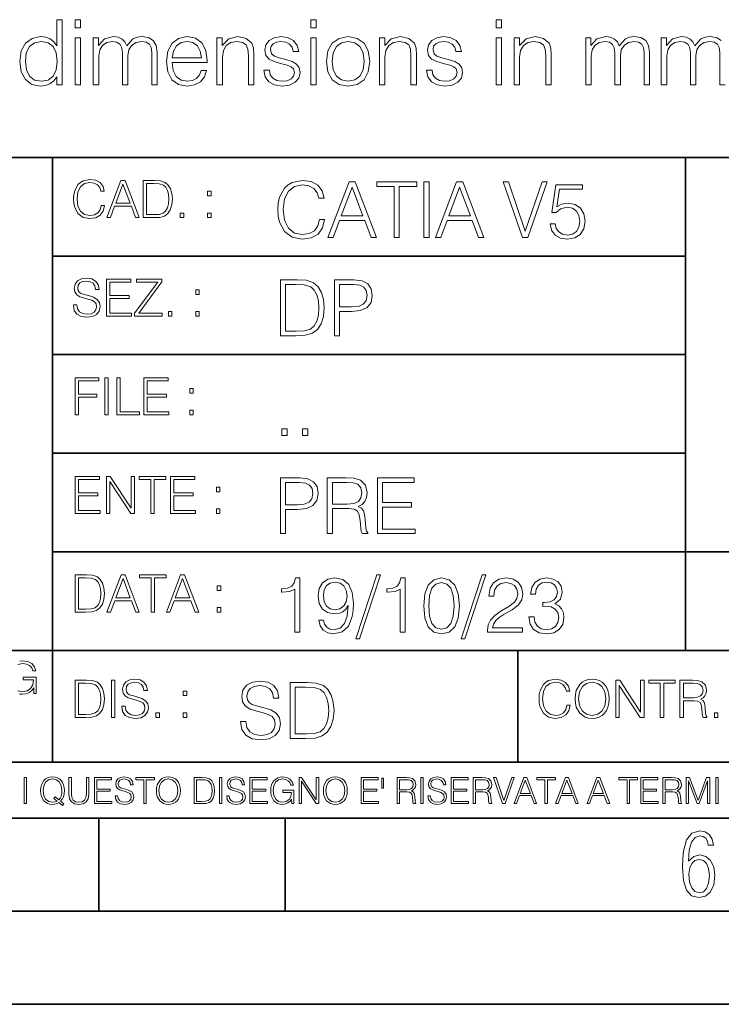
# Model space of a CAD drawing. Extents: x 0 to 420, y 0 to 297.
# Drawn here: x 253 to 291, y 0 to 53 of the extents above; entities that cross this region are included whole.
import ezdxf

# ---------------------------------------------------------------- set-up
doc = ezdxf.new("R2010")
doc.units = 0

msp = doc.modelspace()

# ---------------------------------------------------------------- linework, layer by layer
at = {"color": 7, "lineweight": 35}
for p, q in [((234.999802, 45.500252), (410, 45.500252)), ((254.999802, 13.00025), (254.999802, 45.500252)), ((288.999786, 25.05073), (288.999786, 45.500252)), ((254.999802, 40.200249), (288.999786, 40.200249)), ((254.999802, 34.900249), (288.999786, 34.900249)), ((254.999802, 29.60025), (288.999786, 29.60025)), ((288.999786, 19.00025), (288.999786, 25.05073)), ((254.999802, 24.300249), (410, 24.300249)), ((234.999802, 19.00025), (329.999786, 19.00025)), ((279.999786, 13.00025), (279.999786, 19.00025)), ((234.999802, 13.00025), (410, 13.00025)), ((25.000401, 9.99976), (410, 9.99976)), ((234.999802, 10.00025), (410, 10.00025)), ((257.5, 4.99976), (257.5, 9.99976)), ((267.5, 4.99976), (267.5, 9.99976)), ((247.5, 4.99976), (257.5, 4.99976)), ((257.5, 4.99976), (267.5, 4.99976)), ((267.5, 4.99976), (415, 4.99976)), ((0, 0), (420, 0)), ((0, 0), (420, 0))]:
    msp.add_line(p, q, dxfattribs=at)
at = {"color": 7, "lineweight": 18}
for points in [[(255.531311, 52.895344), (255.239227, 52.895344), (255.239227, 51.483662), (255.078598, 51.697845), (254.883881, 51.858486), (254.645355, 51.950977), (254.367889, 51.98505), (253.905441, 51.892563), (253.550079, 51.634563), (253.321289, 51.215927), (253.243408, 50.656124), (253.321289, 50.09145), (253.545212, 49.677681), (253.890839, 49.414814), (254.348419, 49.327194), (254.625885, 49.361267), (254.86441, 49.448891), (255.068863, 49.604664), (255.239227, 49.823715), (255.239227, 49.395344), (255.531311, 49.395344)], [(256.222534, 52.457237), (256.514618, 52.457237), (256.514618, 52.895344), (256.222534, 52.895344)], [(268.879028, 52.457237), (269.171082, 52.457237), (269.171082, 52.895344), (268.879028, 52.895344)], [(278.828949, 52.457237), (279.121033, 52.457237), (279.121033, 52.895344), (278.828949, 52.895344)], [(256.222534, 49.395344), (256.514618, 49.395344), (256.514618, 51.921768), (256.222534, 51.921768)], [(257.196106, 49.395344), (257.48819, 49.395344), (257.48819, 50.957932), (257.541748, 51.269474), (257.692627, 51.512867), (257.9263, 51.66864), (258.232971, 51.727055), (258.466644, 51.68811), (258.632141, 51.571281), (258.729492, 51.376568), (258.76358, 51.103966), (258.76358, 49.395344), (259.055634, 49.395344), (259.055634, 50.977402), (259.10434, 51.279209), (259.255219, 51.517735), (259.488892, 51.66864), (259.795563, 51.727055), (260.038971, 51.68811), (260.20932, 51.581017), (260.301819, 51.396038), (260.331024, 51.133175), (260.331024, 49.395344), (260.623108, 49.395344), (260.623108, 51.157513), (260.56955, 51.517735), (260.41864, 51.775734), (260.160645, 51.931503), (259.805298, 51.98505), (259.547302, 51.950977), (259.323364, 51.858486), (258.992371, 51.488529), (258.89502, 51.697845), (258.739227, 51.853619), (258.529907, 51.950977), (258.271912, 51.98505), (257.799744, 51.858486), (257.468719, 51.503132), (257.468719, 51.921768), (257.196106, 51.921768)], [(261.431152, 50.602577), (263.315033, 50.602577), (263.315033, 50.699932), (263.237152, 51.245136), (263.027832, 51.64917), (262.687073, 51.89743), (262.239227, 51.98505), (261.771912, 51.892563), (261.4263, 51.634563), (261.202393, 51.21106), (261.129364, 50.646385), (261.202393, 50.086582), (261.421448, 49.672813), (261.767059, 49.414814), (262.229492, 49.327194), (262.628662, 49.390476), (262.945068, 49.555984), (263.169006, 49.823715), (263.280945, 50.174202), (262.988892, 50.174202), (262.901276, 49.925941), (262.740631, 49.740963), (262.521576, 49.624134), (262.248962, 49.58519), (261.913086, 49.648472), (261.65509, 49.848057), (261.489594, 50.159599), (261.431152, 50.587971)], [(263.835907, 49.395344), (264.12796, 49.395344), (264.12796, 50.884914), (264.181519, 51.235401), (264.33728, 51.503132), (264.580688, 51.66864), (264.897095, 51.727055), (265.208649, 51.678375), (265.403351, 51.537209), (265.49585, 51.303551), (265.525055, 50.972534), (265.525055, 49.395344), (265.817108, 49.395344), (265.817108, 51.006611), (265.802521, 51.357098), (265.714905, 51.629696), (265.413086, 51.887695), (264.955505, 51.98505), (264.468719, 51.868221), (264.118225, 51.517735), (264.118225, 51.921768), (263.835907, 51.921768)], [(266.3526, 50.183941), (266.425598, 49.828583), (266.625183, 49.555984), (266.931854, 49.390476), (267.335907, 49.327194), (267.735046, 49.385609), (268.036865, 49.531643), (268.231598, 49.760433), (268.299744, 50.052505), (268.251068, 50.315372), (268.114746, 50.510086), (267.876221, 50.651257), (267.530609, 50.763214), (267.180115, 50.84597), (266.922119, 50.93359), (266.761475, 51.069893), (266.707947, 51.293816), (266.742004, 51.464188), (266.853973, 51.605358), (267.034088, 51.692978), (267.272614, 51.727055), (267.540344, 51.68811), (267.739929, 51.581017), (267.871368, 51.410645), (267.929779, 51.181854), (268.231598, 51.181854), (268.143982, 51.517735), (267.954102, 51.770866), (267.657166, 51.926636), (267.277496, 51.98505), (266.917267, 51.926636), (266.644653, 51.780602), (266.464539, 51.546944), (266.406128, 51.254871), (266.459686, 50.972534), (266.634918, 50.782688), (266.917267, 50.641518), (267.316437, 50.529556), (267.60849, 50.451672), (267.822693, 50.368919), (267.954102, 50.247223), (267.997925, 50.057373), (267.949249, 49.862659), (267.81781, 49.716625), (267.60849, 49.619267), (267.321289, 49.58519), (267.048706, 49.629002), (266.839386, 49.750698), (266.703064, 49.940544), (266.654388, 50.183941)], [(268.879028, 49.395344), (269.171082, 49.395344), (269.171082, 51.921768), (268.879028, 51.921768)], [(269.726013, 50.656124), (269.799042, 50.09145), (270.027832, 49.672813), (270.392914, 49.414814), (270.884583, 49.332062), (271.376221, 49.419682), (271.741333, 49.672813), (271.96524, 50.09145), (272.048004, 50.656124), (271.96524, 51.220795), (271.741333, 51.634563), (271.376221, 51.892563), (270.884583, 51.98505), (270.392914, 51.892563), (270.027832, 51.634563), (269.799042, 51.215927)], [(272.568848, 49.395344), (272.860931, 49.395344), (272.860931, 50.884914), (272.91449, 51.235401), (273.070251, 51.503132), (273.31366, 51.66864), (273.630066, 51.727055), (273.941589, 51.678375), (274.136322, 51.537209), (274.228821, 51.303551), (274.258026, 50.972534), (274.258026, 49.395344), (274.550079, 49.395344), (274.550079, 51.006611), (274.535492, 51.357098), (274.447876, 51.629696), (274.146057, 51.887695), (273.688477, 51.98505), (273.201691, 51.868221), (272.851196, 51.517735), (272.851196, 51.921768), (272.568848, 51.921768)], [(275.085541, 50.183941), (275.158569, 49.828583), (275.358154, 49.555984), (275.664825, 49.390476), (276.068848, 49.327194), (276.468018, 49.385609), (276.769836, 49.531643), (276.964539, 49.760433), (277.032715, 50.052505), (276.984009, 50.315372), (276.847717, 50.510086), (276.609192, 50.651257), (276.26358, 50.763214), (275.913086, 50.84597), (275.65509, 50.93359), (275.494446, 51.069893), (275.440918, 51.293816), (275.474976, 51.464188), (275.586945, 51.605358), (275.767059, 51.692978), (276.005585, 51.727055), (276.273315, 51.68811), (276.4729, 51.581017), (276.60434, 51.410645), (276.66275, 51.181854), (276.964539, 51.181854), (276.876923, 51.517735), (276.687073, 51.770866), (276.390137, 51.926636), (276.010437, 51.98505), (275.650208, 51.926636), (275.377625, 51.780602), (275.19751, 51.546944), (275.139099, 51.254871), (275.192657, 50.972534), (275.367889, 50.782688), (275.650208, 50.641518), (276.049377, 50.529556), (276.341461, 50.451672), (276.555664, 50.368919), (276.687073, 50.247223), (276.730896, 50.057373), (276.68222, 49.862659), (276.550781, 49.716625), (276.341461, 49.619267), (276.05426, 49.58519), (275.781647, 49.629002), (275.572327, 49.750698), (275.436035, 49.940544), (275.38736, 50.183941)], [(278.828949, 49.395344), (279.121033, 49.395344), (279.121033, 51.921768), (278.828949, 51.921768)], [(279.802521, 49.395344), (280.094604, 49.395344), (280.094604, 50.884914), (280.148132, 51.235401), (280.303894, 51.503132), (280.547302, 51.66864), (280.863708, 51.727055), (281.175262, 51.678375), (281.369965, 51.537209), (281.462463, 51.303551), (281.491669, 50.972534), (281.491669, 49.395344), (281.783752, 49.395344), (281.783752, 51.006611), (281.769135, 51.357098), (281.681519, 51.629696), (281.3797, 51.887695), (280.922119, 51.98505), (280.435333, 51.868221), (280.084839, 51.517735), (280.084839, 51.921768), (279.802521, 51.921768)], [(283.64328, 49.395344), (283.935333, 49.395344), (283.935333, 50.957932), (283.988892, 51.269474), (284.139801, 51.512867), (284.373444, 51.66864), (284.680115, 51.727055), (284.913788, 51.68811), (285.079285, 51.571281), (285.176636, 51.376568), (285.210724, 51.103966), (285.210724, 49.395344), (285.502808, 49.395344), (285.502808, 50.977402), (285.551483, 51.279209), (285.702393, 51.517735), (285.936035, 51.66864), (286.242706, 51.727055), (286.486115, 51.68811), (286.656494, 51.581017), (286.748962, 51.396038), (286.778168, 51.133175), (286.778168, 49.395344), (287.070251, 49.395344), (287.070251, 51.157513), (287.016693, 51.517735), (286.865814, 51.775734), (286.607788, 51.931503), (286.252441, 51.98505), (285.994446, 51.950977), (285.770538, 51.858486), (285.439514, 51.488529), (285.342163, 51.697845), (285.186401, 51.853619), (284.977051, 51.950977), (284.719055, 51.98505), (284.246887, 51.858486), (283.915863, 51.503132), (283.915863, 51.921768), (283.64328, 51.921768)], [(253.545212, 50.656124), (253.598755, 51.113701), (253.769135, 51.449585), (254.041733, 51.654037), (254.40683, 51.727055), (254.767059, 51.654037), (255.03479, 51.449585), (255.205154, 51.113701), (255.26358, 50.656124), (255.205154, 50.193676), (255.039658, 49.857792), (254.767059, 49.653339), (254.40683, 49.58519), (254.041733, 49.653339), (253.774002, 49.862659), (253.603638, 50.198544)], [(261.431152, 50.841103), (261.504181, 51.21106), (261.669678, 51.488529), (261.917969, 51.663773), (262.234375, 51.727055), (262.541046, 51.663773), (262.784424, 51.493397), (262.940216, 51.21106), (263.013214, 50.841103)], [(270.027832, 50.656124), (270.086243, 51.113701), (270.25174, 51.449585), (270.524353, 51.654037), (270.884583, 51.727055), (271.244812, 51.654037), (271.517395, 51.449585), (271.682922, 51.113701), (271.746185, 50.656124), (271.682922, 50.193676), (271.517395, 49.862659), (271.244812, 49.658211), (270.884583, 49.590057), (270.524353, 49.658211), (270.25174, 49.862659), (270.08139, 50.193676)], [(257.624268, 42.916454), (257.568634, 42.685577), (257.443481, 42.513115), (257.257111, 42.407413), (257.017883, 42.37125), (256.728577, 42.429665), (256.511627, 42.602127), (256.372528, 42.885857), (256.325256, 43.269722), (256.372528, 43.648026), (256.50885, 43.923409), (256.723022, 44.093086), (257.012329, 44.151501), (257.240417, 44.118122), (257.421234, 44.023548), (257.546387, 43.873337), (257.604797, 43.678623), (257.785614, 43.678623), (257.718842, 43.940098), (257.560303, 44.140377), (257.321075, 44.26833), (257.012329, 44.31562), (256.650696, 44.243298), (256.500488, 44.157066), (256.372528, 44.037457), (256.197296, 43.709221), (256.150024, 43.500599), (256.136108, 43.266941), (256.150024, 43.027718), (256.197296, 42.819096), (256.369751, 42.485298), (256.645142, 42.276676), (257.006744, 42.207134), (257.32663, 42.257206), (257.571442, 42.393505), (257.732758, 42.616035), (257.805084, 42.916454)], [(257.921906, 42.262768), (258.113861, 42.262768), (258.341949, 42.874729), (259.243195, 42.874729), (259.468506, 42.262768), (259.660431, 42.262768), (258.901062, 44.262768), (258.681305, 44.262768)], [(258.403137, 43.038845), (258.789795, 44.068054), (259.17923, 43.038845)], [(260.341949, 44.262768), (259.871857, 44.262768), (259.871857, 42.262768), (260.422607, 42.262768), (260.761963, 42.276676), (261.02066, 42.348999), (261.1987, 42.488079), (261.332214, 42.688358), (261.412872, 42.947052), (261.440704, 43.266941), (261.412872, 43.564575), (261.340546, 43.812141), (261.220947, 44.00964), (261.062378, 44.154285), (260.798126, 44.246078), (260.478241, 44.262768)], [(260.05542, 42.426884), (260.05542, 44.098652), (260.422607, 44.098652), (260.728577, 44.084743), (260.96225, 44.00964), (261.087433, 43.890026), (261.176422, 43.72591), (261.232056, 43.517288), (261.251526, 43.261375), (261.232056, 42.994339), (261.176422, 42.780151), (261.081848, 42.616035), (260.948334, 42.501987), (260.731384, 42.438011), (260.442078, 42.426884)], [(269.344757, 42.166176), (269.261322, 41.819859), (269.073547, 41.561169), (268.794006, 41.402615), (268.435181, 41.348373), (268.001221, 41.435993), (267.675781, 41.694687), (267.467163, 42.120277), (267.39624, 42.696075), (267.467163, 43.263531), (267.6716, 43.676605), (267.992889, 43.931126), (268.426819, 44.018749), (268.768982, 43.968678), (269.040192, 43.826813), (269.227936, 43.601501), (269.315552, 43.309429), (269.586761, 43.309429), (269.486633, 43.701641), (269.24881, 44.002056), (268.889984, 44.193993), (268.426819, 44.264923), (267.884399, 44.156437), (267.659088, 44.027092), (267.467163, 43.847675), (267.204285, 43.355328), (267.133362, 43.042393), (267.112488, 42.691906), (267.133362, 42.333073), (267.204285, 42.020138), (267.462982, 41.519444), (267.876068, 41.206509), (268.418488, 41.102196), (268.898315, 41.177299), (269.265503, 41.381752), (269.507507, 41.715549), (269.615967, 42.166176)], [(269.791229, 41.185646), (270.079132, 41.185646), (270.421265, 42.103588), (271.773132, 42.103588), (272.111115, 41.185646), (272.399017, 41.185646), (271.259918, 44.185646), (270.930298, 44.185646)], [(273.354492, 41.185646), (273.629883, 41.185646), (273.629883, 43.939472), (274.564514, 43.939472), (274.564514, 44.185646), (272.419861, 44.185646), (272.419861, 43.939472), (273.354492, 43.939472)], [(274.956726, 41.185646), (275.232117, 41.185646), (275.232117, 44.185646), (274.956726, 44.185646)], [(275.570068, 41.185646), (275.857971, 41.185646), (276.200134, 42.103588), (277.552002, 42.103588), (277.889984, 41.185646), (278.177856, 41.185646), (277.038788, 44.185646), (276.709167, 44.185646)], [(280.243225, 41.185646), (280.53949, 41.185646), (281.57843, 44.185646), (281.298859, 44.185646), (280.393433, 41.536133), (279.488037, 44.185646), (279.200134, 44.185646)], [(281.732819, 41.936687), (281.807922, 41.586201), (281.999847, 41.323338), (282.283569, 41.16061), (282.659088, 41.102196), (283.0513, 41.17313), (283.347534, 41.360889), (283.53949, 41.665478), (283.606232, 42.074379), (283.53949, 42.470764), (283.355896, 42.775352), (283.067993, 42.967289), (282.696655, 43.038219), (282.350342, 42.988148), (282.099976, 42.85046), (282.241852, 43.797607), (283.472717, 43.797607), (283.472717, 44.018749), (282.045746, 44.018749), (281.824615, 42.529179), (282.054077, 42.529179), (282.296082, 42.741974), (282.650757, 42.817078), (282.930298, 42.762836), (283.143097, 42.612629), (283.272461, 42.374798), (283.32251, 42.061863), (283.276611, 41.748928), (283.147278, 41.519444), (282.93866, 41.373405), (282.66745, 41.323338), (282.39624, 41.365063), (282.191772, 41.490234), (282.058258, 41.682171), (282.004028, 41.936687)], [(263.334991, 43.431057), (263.518585, 43.431057), (263.518585, 43.678623), (263.334991, 43.678623)], [(270.513062, 42.349762), (271.093018, 43.893574), (271.677185, 42.349762)], [(276.291931, 42.349762), (276.871887, 43.893574), (277.456024, 42.349762)], [(261.866272, 42.262768), (262.049866, 42.262768), (262.049866, 42.510334), (261.866272, 42.510334)], [(263.334991, 42.262768), (263.518585, 42.262768), (263.518585, 42.510334), (263.334991, 42.510334)], [(256.124969, 37.569164), (256.124969, 37.555256), (256.172272, 37.277092), (256.316895, 37.074032), (256.550568, 36.951637), (256.870453, 36.907131), (257.156952, 36.948856), (257.373932, 37.062904), (257.510223, 37.24371), (257.560303, 37.485714), (257.521362, 37.699898), (257.407318, 37.861237), (257.212585, 37.980846), (256.931641, 38.072639), (256.697998, 38.131054), (256.545013, 38.181122), (256.442078, 38.250664), (256.38089, 38.345242), (256.36142, 38.473194), (256.389221, 38.631748), (256.478241, 38.751362), (256.622894, 38.823681), (256.820374, 38.851498), (257.026215, 38.8209), (257.182007, 38.734669), (257.276581, 38.595589), (257.312744, 38.406437), (257.501892, 38.406437), (257.451813, 38.662346), (257.318298, 38.854282), (257.10968, 38.973892), (256.828735, 39.015617), (256.553345, 38.973892), (256.347504, 38.865406), (256.216766, 38.695728), (256.172272, 38.47876), (256.205658, 38.267353), (256.305786, 38.119926), (256.475464, 38.014225), (256.717468, 37.93634), (256.906616, 37.88905), (257.115234, 37.822292), (257.259888, 37.741623), (257.343323, 37.627579), (257.371155, 37.46624), (257.337769, 37.302124), (257.240417, 37.176952), (257.084656, 37.096283), (256.87323, 37.071247), (256.634003, 37.10463), (256.458771, 37.201984), (256.350281, 37.357758), (256.314117, 37.569164)], [(257.90802, 36.962765), (259.251526, 36.962765), (259.251526, 37.126881), (258.091583, 37.126881), (258.091583, 37.908524), (259.120789, 37.908524), (259.120789, 38.072639), (258.091583, 38.072639), (258.091583, 38.798649), (259.21817, 38.798649), (259.21817, 38.962765), (257.90802, 38.962765)], [(259.415649, 36.962765), (260.901062, 36.962765), (260.901062, 37.126881), (259.632629, 37.126881), (260.881592, 38.804211), (260.881592, 38.962765), (259.510223, 38.962765), (259.510223, 38.798649), (260.653473, 38.798649), (259.415649, 37.132446)], [(267.946991, 38.918949), (267.241852, 38.918949), (267.241852, 35.918949), (268.067993, 35.918949), (268.577026, 35.939812), (268.965088, 36.048294), (269.232117, 36.25692), (269.432404, 36.557335), (269.553406, 36.945374), (269.595123, 37.425209), (269.553406, 37.871662), (269.444916, 38.243011), (269.265503, 38.539253), (269.027649, 38.756222), (268.631287, 38.893913), (268.151459, 38.918949)], [(267.517242, 36.165123), (267.517242, 38.672775), (268.067993, 38.672775), (268.526978, 38.651913), (268.877441, 38.539253), (269.065216, 38.35984), (269.19873, 38.113663), (269.282196, 37.800728), (269.311401, 37.416862), (269.282196, 37.016308), (269.19873, 36.695026), (269.056854, 36.448853), (268.856598, 36.277782), (268.531128, 36.181816), (268.097198, 36.165123)], [(270.150055, 35.918949), (270.425446, 35.918949), (270.425446, 37.220757), (271.063812, 37.220757), (271.552002, 37.270828), (271.902496, 37.429379), (272.111115, 37.696419), (272.182037, 38.076111), (272.119446, 38.443287), (271.931702, 38.706154), (271.627106, 38.864708), (271.197327, 38.918949), (270.150055, 38.918949)], [(270.425446, 37.466934), (270.425446, 38.672775), (271.184814, 38.672775), (271.501923, 38.635223), (271.723083, 38.526737), (271.852417, 38.343147), (271.898315, 38.080284), (271.844086, 37.792385), (271.693878, 37.604622), (271.435181, 37.49614), (271.067993, 37.466934)], [(262.697998, 38.131054), (262.881592, 38.131054), (262.881592, 38.37862), (262.697998, 38.37862)], [(261.229279, 36.962765), (261.412872, 36.962765), (261.412872, 37.210331), (261.229279, 37.210331)], [(262.697998, 36.962765), (262.881592, 36.962765), (262.881592, 37.210331), (262.697998, 37.210331)], [(256.222321, 31.662767), (256.405914, 31.662767), (256.405914, 32.611305), (257.387848, 32.611305), (257.387848, 32.775425), (256.405914, 32.775425), (256.405914, 33.49865), (257.487976, 33.49865), (257.487976, 33.662766), (256.222321, 33.662766)], [(257.816223, 31.662767), (257.999817, 31.662767), (257.999817, 33.662766), (257.816223, 33.662766)], [(258.461548, 31.662767), (259.67157, 31.662767), (259.67157, 31.826883), (258.645142, 31.826883), (258.645142, 33.662766), (258.461548, 33.662766)], [(259.90802, 31.662767), (261.251526, 31.662767), (261.251526, 31.826883), (260.091583, 31.826883), (260.091583, 32.608524), (261.120789, 32.608524), (261.120789, 32.772644), (260.091583, 32.772644), (260.091583, 33.49865), (261.21817, 33.49865), (261.21817, 33.662766), (259.90802, 33.662766)], [(262.375336, 32.831059), (262.558899, 32.831059), (262.558899, 33.078621), (262.375336, 33.078621)], [(262.375336, 31.662767), (262.558899, 31.662767), (262.558899, 31.910334), (262.375336, 31.910334)], [(267.325287, 30.552248), (267.600677, 30.552248), (267.600677, 30.923597), (267.325287, 30.923597)], [(268.435181, 30.552248), (268.710541, 30.552248), (268.710541, 30.923597), (268.435181, 30.923597)], [(256.222321, 26.362768), (257.565857, 26.362768), (257.565857, 26.526884), (256.405914, 26.526884), (256.405914, 27.308527), (257.43512, 27.308527), (257.43512, 27.472643), (256.405914, 27.472643), (256.405914, 28.19865), (257.532471, 28.19865), (257.532471, 28.362768), (256.222321, 28.362768)], [(257.905212, 26.362768), (258.088806, 26.362768), (258.088806, 28.079041), (259.212585, 26.362768), (259.415649, 26.362768), (259.415649, 28.362768), (259.232056, 28.362768), (259.232056, 26.646496), (258.108276, 28.362768), (257.905212, 28.362768)], [(260.289093, 26.362768), (260.472687, 26.362768), (260.472687, 28.19865), (261.095764, 28.19865), (261.095764, 28.362768), (259.666016, 28.362768), (259.666016, 28.19865), (260.289093, 28.19865)], [(261.343323, 26.362768), (262.686859, 26.362768), (262.686859, 26.526884), (261.526917, 26.526884), (261.526917, 27.308527), (262.556122, 27.308527), (262.556122, 27.472643), (261.526917, 27.472643), (261.526917, 28.19865), (262.653473, 28.19865), (262.653473, 28.362768), (261.343323, 28.362768)], [(267.241852, 25.285646), (267.517242, 25.285646), (267.517242, 26.587454), (268.155609, 26.587454), (268.643799, 26.637524), (268.994293, 26.796078), (269.202911, 27.063114), (269.273834, 27.44281), (269.211243, 27.809986), (269.023499, 28.072851), (268.718903, 28.231403), (268.289124, 28.285646), (267.241852, 28.285646)], [(267.517242, 26.83363), (267.517242, 28.039471), (268.276611, 28.039471), (268.593719, 28.001919), (268.81488, 27.893435), (268.944214, 27.709846), (268.990112, 27.446981), (268.935852, 27.159082), (268.785645, 26.971321), (268.526978, 26.862837), (268.15979, 26.83363)], [(269.762024, 25.285646), (270.037384, 25.285646), (270.037384, 26.629179), (270.913605, 26.629179), (271.209869, 26.599972), (271.389282, 26.499832), (271.481079, 26.303726), (271.526978, 25.990793), (271.560333, 25.594408), (271.585388, 25.406649), (271.627106, 25.285646), (271.931702, 25.285646), (271.931702, 25.327372), (271.86911, 25.423338), (271.835724, 25.602753), (271.798187, 26.053379), (271.768982, 26.307899), (271.714722, 26.504005), (271.606232, 26.650042), (271.422668, 26.750181), (271.627106, 26.858664), (271.781494, 27.017218), (271.873291, 27.230013), (271.906647, 27.488707), (271.810699, 27.889263), (271.53949, 28.164644), (271.188995, 28.268957), (270.763397, 28.285646), (269.762024, 28.285646)], [(270.037384, 26.875355), (270.037384, 28.039471), (270.817657, 28.039471), (271.143097, 28.022781), (271.397614, 27.93516), (271.560333, 27.743227), (271.622925, 27.480362), (271.572876, 27.200806), (271.431, 27.013046), (271.184814, 26.904562), (270.834351, 26.875355)], [(272.461609, 25.285646), (274.476898, 25.285646), (274.476898, 25.531822), (272.736969, 25.531822), (272.736969, 26.704283), (274.280792, 26.704283), (274.280792, 26.950459), (272.736969, 26.950459), (272.736969, 28.039471), (274.426819, 28.039471), (274.426819, 28.285646), (272.461609, 28.285646)], [(263.810638, 27.531057), (263.994232, 27.531057), (263.994232, 27.778624), (263.810638, 27.778624)], [(263.810638, 26.362768), (263.994232, 26.362768), (263.994232, 26.610334), (263.810638, 26.610334)], [(256.693848, 23.068348), (256.223755, 23.068348), (256.223755, 21.068348), (256.774506, 21.068348), (257.113892, 21.082256), (257.372559, 21.154579), (257.550598, 21.293661), (257.684113, 21.493938), (257.764771, 21.752632), (257.792603, 22.072521), (257.764771, 22.370155), (257.692444, 22.617722), (257.572845, 22.815218), (257.414307, 22.959864), (257.150024, 23.051659), (256.830139, 23.068348)], [(256.407349, 21.232464), (256.407349, 22.904232), (256.774506, 22.904232), (257.080505, 22.890324), (257.314148, 22.815218), (257.439331, 22.695608), (257.528351, 22.53149), (257.583984, 22.322868), (257.603455, 22.066957), (257.583984, 21.799919), (257.528351, 21.585733), (257.433777, 21.421616), (257.300232, 21.30757), (257.083282, 21.243591), (256.793976, 21.232464)], [(257.926117, 21.068348), (258.118042, 21.068348), (258.34613, 21.680309), (259.247406, 21.680309), (259.472717, 21.068348), (259.664642, 21.068348), (258.905243, 23.068348), (258.685516, 23.068348)], [(258.407349, 21.844425), (258.793976, 22.873632), (259.183411, 21.844425)], [(260.301636, 21.068348), (260.485229, 21.068348), (260.485229, 22.904232), (261.108307, 22.904232), (261.108307, 23.068348), (259.678558, 23.068348), (259.678558, 22.904232), (260.301636, 22.904232)], [(261.119446, 21.068348), (261.311371, 21.068348), (261.539459, 21.680309), (262.440735, 21.680309), (262.666046, 21.068348), (262.857971, 21.068348), (262.098572, 23.068348), (261.878815, 23.068348)], [(261.600677, 21.844425), (261.987305, 22.873632), (262.37674, 21.844425)], [(268.017914, 19.985647), (268.293304, 19.985647), (268.293304, 22.902199), (268.0513, 22.902199), (267.988708, 22.639332), (267.851013, 22.459917), (267.621552, 22.355606), (267.312775, 22.326399), (267.296082, 22.326399), (267.296082, 22.146982), (267.337799, 22.146982), (267.746704, 22.184534), (268.017914, 22.309708)], [(269.557556, 20.640724), (269.30304, 20.640724), (269.382324, 20.327789), (269.549225, 20.094131), (269.791229, 19.952267), (270.108337, 19.902199), (270.563141, 20.00651), (270.896912, 20.315271), (271.101379, 20.832657), (271.151459, 21.162281), (271.172302, 21.546148), (271.10556, 22.130293), (270.913605, 22.555883), (270.596497, 22.814575), (270.170929, 22.902199), (269.79538, 22.831266), (269.511658, 22.643505), (269.332245, 22.338915), (269.269653, 21.946705), (269.328064, 21.537804), (269.507507, 21.233213), (269.782867, 21.041281), (270.145874, 20.97452), (270.387878, 20.999556), (270.592346, 21.087177), (270.759247, 21.224869), (270.88858, 21.416801), (270.825989, 20.853519), (270.679962, 20.44879), (270.446289, 20.202616), (270.129181, 20.123339), (269.908051, 20.156717), (269.736969, 20.256857), (269.620148, 20.415411)], [(272.41571, 23.064924), (271.293304, 19.63516), (271.497772, 19.63516), (272.615967, 23.064924)], [(273.675781, 19.985647), (273.951172, 19.985647), (273.951172, 22.902199), (273.709167, 22.902199), (273.646576, 22.639332), (273.508881, 22.459917), (273.279388, 22.355606), (272.970642, 22.326399), (272.953949, 22.326399), (272.953949, 22.146982), (272.995667, 22.146982), (273.404572, 22.184534), (273.675781, 22.309708)], [(274.940033, 21.404284), (275.002625, 20.75338), (275.186218, 20.281893), (275.486633, 19.998165), (275.895538, 19.902199), (276.300262, 19.993992), (276.604858, 20.281893), (276.788452, 20.749208), (276.855194, 21.400112), (276.788452, 22.046843), (276.604858, 22.518332), (276.300262, 22.802059), (275.895538, 22.902199), (275.486633, 22.806231), (275.186218, 22.522503), (275.002625, 22.051016)], [(278.073547, 23.064924), (276.951172, 19.63516), (277.155609, 19.63516), (278.273834, 23.064924)], [(278.365631, 19.985647), (280.247406, 19.985647), (280.247406, 20.219305), (278.636841, 20.219305), (278.68692, 20.423756), (278.812073, 20.611517), (278.999847, 20.782587), (279.262695, 20.953659), (279.696655, 21.199833), (280.030457, 21.458527), (280.205688, 21.73391), (280.264099, 22.059361), (280.201508, 22.405674), (280.022095, 22.672712), (279.742554, 22.839611), (279.379547, 22.902199), (278.983154, 22.835438), (278.691071, 22.647678), (278.503326, 22.34726), (278.432404, 21.934187), (278.707764, 21.934187), (278.749512, 22.247122), (278.878845, 22.472435), (279.087463, 22.605953), (279.371185, 22.656023), (279.625702, 22.614298), (279.821808, 22.497469), (279.94281, 22.305536), (279.988708, 22.051016), (279.94281, 21.80484), (279.809296, 21.596218), (279.5047, 21.370905), (279.079132, 21.116385), (278.762024, 20.886898), (278.536713, 20.644896), (278.403168, 20.377859), (278.36145, 20.073269)], [(280.589539, 20.820139), (280.589539, 20.811794), (280.65213, 20.427929), (280.839905, 20.144201), (281.136139, 19.964785), (281.536713, 19.902199), (281.924744, 19.964785), (282.220978, 20.135857), (282.408752, 20.411238), (282.475494, 20.774242), (282.442139, 21.032934), (282.346161, 21.245731), (282.191772, 21.404284), (281.978973, 21.508596), (282.279388, 21.763115), (282.383698, 22.146982), (282.325287, 22.455744), (282.162567, 22.693575), (281.899719, 22.847956), (281.557556, 22.902199), (281.19873, 22.839611), (280.927521, 22.672712), (280.752289, 22.397329), (280.681335, 22.034327), (280.940033, 22.034327), (280.985931, 22.305536), (281.106934, 22.509987), (281.294708, 22.63516), (281.553406, 22.681057), (281.782867, 22.639332), (281.96228, 22.530849), (282.079132, 22.359777), (282.12085, 22.146982), (282.074951, 21.900806), (281.945618, 21.729736), (281.728638, 21.621252), (281.436554, 21.587872), (281.332245, 21.592045), (281.332245, 21.37925), (281.457428, 21.383421), (281.778717, 21.345869), (282.008179, 21.233213), (282.145874, 21.045452), (282.191772, 20.782587), (282.145874, 20.503033), (282.016541, 20.294409), (281.803741, 20.165064), (281.52002, 20.123339), (281.24881, 20.169235), (281.044342, 20.306927), (280.915009, 20.523895), (280.873291, 20.820139)], [(263.85379, 22.236637), (264.037384, 22.236637), (264.037384, 22.484203), (263.85379, 22.484203)], [(269.553406, 21.959221), (269.590942, 22.263811), (269.716125, 22.493298), (269.912231, 22.630987), (270.191772, 22.681057), (270.454651, 22.626816), (270.654907, 22.472435), (270.784271, 22.230431), (270.83017, 21.917498), (270.78009, 21.625425), (270.646576, 21.400112), (270.442139, 21.245731), (270.183441, 21.195662), (269.916382, 21.245731), (269.716125, 21.391768), (269.595123, 21.629597)], [(275.223755, 21.404284), (275.261322, 21.95505), (275.386505, 22.34726), (275.595123, 22.576746), (275.895538, 22.656023), (276.191772, 22.576746), (276.404572, 22.34726), (276.529755, 21.95505), (276.571472, 21.404284), (276.529755, 20.845175), (276.404572, 20.457136), (276.191772, 20.223478), (275.895538, 20.148373), (275.595123, 20.223478), (275.386505, 20.457136), (275.261322, 20.849346)], [(263.85379, 21.068348), (264.037384, 21.068348), (264.037384, 21.315914), (263.85379, 21.315914)], [(258.723022, 16.019165), (258.723022, 16.005257), (258.770325, 15.727093), (258.914948, 15.524033), (259.148621, 15.401641), (259.468506, 15.357135), (259.755005, 15.398859), (259.971985, 15.512906), (260.108276, 15.693713), (260.158356, 15.935716), (260.119415, 16.149902), (260.005371, 16.311237), (259.810638, 16.430847), (259.529694, 16.522642), (259.296051, 16.581057), (259.143066, 16.631126), (259.040131, 16.700666), (258.978943, 16.795242), (258.959473, 16.923199), (258.987274, 17.081753), (259.076294, 17.201363), (259.220947, 17.273685), (259.418427, 17.301502), (259.624268, 17.270905), (259.78006, 17.184673), (259.874634, 17.045591), (259.910797, 16.85644), (260.099945, 16.85644), (260.049866, 17.11235), (259.916351, 17.304283), (259.707733, 17.423893), (259.426788, 17.465618), (259.151398, 17.423893), (258.945557, 17.315411), (258.814819, 17.145729), (258.770325, 16.928762), (258.803711, 16.717358), (258.903839, 16.569931), (259.073517, 16.464228), (259.315521, 16.386341), (259.504669, 16.339054), (259.713287, 16.272295), (259.857941, 16.191628), (259.941376, 16.077579), (259.969208, 15.916245), (259.935822, 15.752128), (259.83847, 15.626954), (259.682709, 15.546287), (259.471283, 15.521252), (259.232056, 15.554631), (259.056824, 15.651989), (258.948334, 15.80776), (258.91217, 16.019165)], [(282.624268, 16.066454), (282.568634, 15.835577), (282.443451, 15.663116), (282.25708, 15.557413), (282.017853, 15.521252), (281.728577, 15.579666), (281.511597, 15.752128), (281.372528, 16.035854), (281.325226, 16.419722), (281.372528, 16.798025), (281.50882, 17.073406), (281.723022, 17.243088), (282.012299, 17.301502), (282.240387, 17.268122), (282.421204, 17.173546), (282.546387, 17.023338), (282.604797, 16.828623), (282.785614, 16.828623), (282.718842, 17.090097), (282.560272, 17.290375), (282.321075, 17.418331), (282.012299, 17.465618), (281.650696, 17.393295), (281.500488, 17.307066), (281.372528, 17.187454), (281.197296, 16.859221), (281.149994, 16.650599), (281.136078, 16.416941), (281.149994, 16.177719), (281.197296, 15.969095), (281.369751, 15.635299), (281.645142, 15.426676), (282.006744, 15.357135), (282.32663, 15.407204), (282.571411, 15.543505), (282.732758, 15.766036), (282.805084, 16.066454)], [(283.072113, 16.411377), (283.086029, 16.174936), (283.136078, 15.969095), (283.319672, 15.638081), (283.608978, 15.429458), (283.786987, 15.376606), (283.987274, 15.357135), (284.184753, 15.376606), (284.362793, 15.429458), (284.521332, 15.515688), (284.654877, 15.638081), (284.760559, 15.788289), (284.83844, 15.969095), (284.885742, 16.174936), (284.905212, 16.411377), (284.888519, 16.645035), (284.83844, 16.850876), (284.760559, 17.031683), (284.654877, 17.184673), (284.521332, 17.304283), (284.362793, 17.390514), (284.184753, 17.446148), (283.987274, 17.465618), (283.786987, 17.446148), (283.608978, 17.390514), (283.453186, 17.304283), (283.319672, 17.184673), (283.136078, 16.850876), (283.086029, 16.642252)], [(256.692444, 17.412767), (256.222321, 17.412767), (256.222321, 15.412767), (256.773102, 15.412767), (257.112457, 15.426676), (257.371155, 15.498999), (257.549164, 15.638081), (257.682709, 15.838359), (257.763367, 16.097052), (257.791168, 16.416941), (257.763367, 16.714575), (257.69104, 16.962141), (257.571442, 17.159637), (257.412872, 17.304283), (257.148621, 17.396078), (256.828735, 17.412767)], [(256.405914, 15.576884), (256.405914, 17.24865), (256.773102, 17.24865), (257.079071, 17.234743), (257.312744, 17.159637), (257.437897, 17.040028), (257.526917, 16.87591), (257.58255, 16.667288), (257.60202, 16.411377), (257.58255, 16.144339), (257.526917, 15.930153), (257.432343, 15.766036), (257.298828, 15.651989), (257.081848, 15.588011), (256.792572, 15.576884)], [(258.175049, 15.412767), (258.358643, 15.412767), (258.358643, 17.412767), (258.175049, 17.412767)], [(265.095825, 15.195244), (265.095825, 15.174381), (265.166748, 14.757135), (265.383698, 14.452546), (265.734192, 14.268957), (266.21402, 14.202198), (266.643799, 14.264785), (266.969238, 14.435856), (267.173706, 14.707066), (267.24881, 15.07007), (267.190399, 15.39135), (267.019318, 15.633352), (266.727234, 15.812768), (266.305817, 15.950459), (265.955353, 16.038082), (265.725861, 16.113186), (265.571472, 16.217497), (265.479675, 16.35936), (265.45047, 16.551294), (265.492188, 16.789124), (265.625702, 16.96854), (265.842682, 17.077024), (266.138916, 17.11875), (266.447693, 17.072851), (266.681335, 16.943506), (266.823212, 16.734882), (266.877441, 16.451155), (267.161194, 16.451155), (267.08609, 16.835022), (266.885803, 17.122921), (266.572876, 17.302338), (266.151459, 17.364923), (265.738373, 17.302338), (265.429596, 17.13961), (265.23349, 16.885092), (265.166748, 16.559639), (265.216827, 16.242533), (265.367035, 16.021391), (265.621552, 15.862838), (265.984558, 15.746009), (266.26828, 15.675077), (266.581207, 15.574938), (266.798187, 15.453937), (266.92334, 15.282866), (266.965088, 15.040863), (266.915009, 14.794687), (266.768982, 14.606927), (266.535309, 14.485926), (266.218201, 14.448374), (265.859375, 14.498443), (265.596497, 14.644479), (265.433777, 14.878137), (265.379547, 15.195244)], [(268.475494, 17.285646), (267.770355, 17.285646), (267.770355, 14.285647), (268.596497, 14.285647), (269.10556, 14.30651), (269.493591, 14.414993), (269.76062, 14.623617), (269.960907, 14.924034), (270.081909, 15.312073), (270.123627, 15.791906), (270.081909, 16.238359), (269.973419, 16.609709), (269.794006, 16.905952), (269.556183, 17.122921), (269.15979, 17.260612), (268.679962, 17.285646)], [(268.045746, 14.531822), (268.045746, 17.039473), (268.596497, 17.039473), (269.055481, 17.01861), (269.405975, 16.905952), (269.593719, 16.726538), (269.727234, 16.480362), (269.810699, 16.167427), (269.839905, 15.783561), (269.810699, 15.383005), (269.727234, 15.061726), (269.585388, 14.81555), (269.385101, 14.644479), (269.059662, 14.548512), (268.625702, 14.531822)], [(283.261261, 16.411377), (283.314117, 16.784117), (283.461548, 17.065062), (283.692413, 17.240305), (283.987274, 17.301502), (284.284912, 17.240305), (284.513, 17.065062), (284.663208, 16.786898), (284.716064, 16.411377), (284.663208, 16.033073), (284.513, 15.75491), (284.284912, 15.579666), (283.987274, 15.521252), (283.689636, 15.579666), (283.461548, 15.75491), (283.31134, 16.033073)], [(285.264038, 15.412767), (285.447632, 15.412767), (285.447632, 17.12904), (286.571411, 15.412767), (286.774475, 15.412767), (286.774475, 17.412767), (286.590881, 17.412767), (286.590881, 15.696495), (285.467102, 17.412767), (285.264038, 17.412767)], [(287.647919, 15.412767), (287.831482, 15.412767), (287.831482, 17.24865), (288.45459, 17.24865), (288.45459, 17.412767), (287.024811, 17.412767), (287.024811, 17.24865), (287.647919, 17.24865)], [(288.702148, 15.412767), (288.885742, 15.412767), (288.885742, 16.308456), (289.469879, 16.308456), (289.667389, 16.288984), (289.786987, 16.222225), (289.848175, 16.091488), (289.878784, 15.882865), (289.901031, 15.618608), (289.917725, 15.493435), (289.945557, 15.412767), (290.14859, 15.412767), (290.14859, 15.440584), (290.106873, 15.504561), (290.084625, 15.624172), (290.059601, 15.924589), (290.040131, 16.094269), (290.003967, 16.225006), (289.931641, 16.322365), (289.809235, 16.389124), (289.945557, 16.461447), (290.048462, 16.567148), (290.10965, 16.709013), (290.131927, 16.881474), (290.067932, 17.148512), (289.887115, 17.3321), (289.653473, 17.401642), (289.369751, 17.412767), (288.702148, 17.412767)], [(288.885742, 16.472572), (288.885742, 17.24865), (289.405914, 17.24865), (289.622864, 17.237524), (289.792542, 17.17911), (289.901031, 17.051155), (289.942749, 16.87591), (289.909393, 16.689541), (289.814819, 16.564367), (289.650696, 16.492044), (289.417023, 16.472572)], [(262.030396, 16.581057), (262.213989, 16.581057), (262.213989, 16.828623), (262.030396, 16.828623)], [(260.561707, 15.412767), (260.74527, 15.412767), (260.74527, 15.660334), (260.561707, 15.660334)], [(262.030396, 15.412767), (262.213989, 15.412767), (262.213989, 15.660334), (262.030396, 15.660334)], [(290.557495, 15.412767), (290.741089, 15.412767), (290.741089, 15.660334), (290.557495, 15.660334)], [(253.485031, 10.781829), (253.613541, 10.781829), (253.613541, 12.181828), (253.485031, 12.181828)], [(255.545105, 10.67863), (255.615204, 10.768199), (255.438019, 10.912288), (255.529541, 11.019381), (255.593781, 11.147893), (255.632736, 11.301718), (255.646362, 11.480855), (255.634674, 11.644416), (255.599625, 11.788505), (255.545105, 11.91507), (255.471115, 12.022162), (255.377655, 12.10589), (255.266663, 12.166252), (255.142044, 12.205194), (255.003799, 12.218824), (254.863602, 12.205194), (254.738983, 12.166252), (254.629944, 12.10589), (254.536484, 12.022162), (254.407974, 11.788505), (254.372925, 11.642468), (254.36319, 11.480855), (254.372925, 11.315348), (254.407974, 11.171259), (254.536484, 10.939548), (254.738983, 10.793511), (254.863602, 10.756516), (255.003799, 10.742886), (255.196564, 10.768199), (255.344559, 10.838296)], [(255.887802, 12.181828), (255.887802, 11.282246), (255.920914, 11.046641), (256.020203, 10.877239), (256.18573, 10.777935), (256.419373, 10.742886), (256.651093, 10.777935), (256.816589, 10.877239), (256.917847, 11.046641), (256.952911, 11.282246), (256.952911, 12.181828), (256.824402, 12.181828), (256.824402, 11.29977), (256.801025, 11.103108), (256.728973, 10.964861), (256.60437, 10.88308), (256.419373, 10.857768), (256.232452, 10.88308), (256.107849, 10.964861), (256.03775, 11.103108), (256.016327, 11.29977), (256.016327, 12.181828)], [(257.2547, 10.781829), (258.19519, 10.781829), (258.19519, 10.89671), (257.383209, 10.89671), (257.383209, 11.443859), (258.103668, 11.443859), (258.103668, 11.558742), (257.383209, 11.558742), (257.383209, 12.066947), (258.171814, 12.066947), (258.171814, 12.181828), (257.2547, 12.181828)], [(258.364594, 11.206307), (258.364594, 11.196571), (258.397675, 11.001857), (258.498932, 10.859715), (258.662506, 10.77404), (258.886414, 10.742886), (259.086975, 10.772093), (259.238861, 10.851926), (259.334259, 10.978491), (259.369324, 11.147893), (259.342041, 11.297823), (259.262207, 11.410758), (259.125916, 11.494485), (258.92926, 11.558742), (258.765686, 11.599631), (258.6586, 11.63468), (258.586548, 11.683359), (258.543732, 11.749562), (258.53009, 11.83913), (258.549561, 11.950118), (258.611877, 12.033846), (258.713135, 12.084472), (258.851379, 12.103943), (258.995453, 12.082524), (259.104492, 12.022162), (259.170715, 11.924806), (259.196014, 11.792399), (259.32843, 11.792399), (259.293365, 11.971537), (259.199921, 12.10589), (259.053864, 12.189617), (258.857208, 12.218824), (258.664429, 12.189617), (258.520355, 12.113679), (258.428833, 11.994903), (258.397675, 11.843025), (258.421051, 11.695042), (258.49115, 11.591843), (258.609924, 11.517851), (258.779327, 11.463331), (258.911743, 11.430229), (259.05777, 11.383498), (259.159027, 11.32703), (259.217438, 11.247197), (259.236908, 11.134263), (259.213531, 11.019381), (259.145386, 10.931759), (259.036346, 10.875292), (258.888367, 10.857768), (258.720917, 10.881133), (258.598236, 10.949284), (258.522308, 11.058324), (258.496979, 11.206307)], [(259.910614, 10.781829), (260.039124, 10.781829), (260.039124, 12.066947), (260.475281, 12.066947), (260.475281, 12.181828), (259.474457, 12.181828), (259.474457, 12.066947), (259.910614, 12.066947)], [(260.588226, 11.480855), (260.597961, 11.315348), (260.632996, 11.171259), (260.761536, 10.939548), (260.96402, 10.793511), (261.088654, 10.756516), (261.228821, 10.742886), (261.367096, 10.756516), (261.491699, 10.793511), (261.602692, 10.853873), (261.696167, 10.939548), (261.770142, 11.044694), (261.824677, 11.171259), (261.857758, 11.315348), (261.871399, 11.480855), (261.859711, 11.644416), (261.824677, 11.788505), (261.770142, 11.91507), (261.696167, 12.022162), (261.602692, 12.10589), (261.491699, 12.166252), (261.367096, 12.205194), (261.228821, 12.218824), (261.088654, 12.205194), (260.96402, 12.166252), (260.85498, 12.10589), (260.761536, 12.022162), (260.632996, 11.788505), (260.597961, 11.642468)], [(262.938446, 12.181828), (262.609375, 12.181828), (262.609375, 10.781829), (262.994904, 10.781829), (263.232452, 10.791565), (263.413544, 10.842191), (263.538147, 10.939548), (263.631622, 11.079742), (263.68808, 11.260827), (263.70755, 11.48475), (263.68808, 11.693094), (263.637451, 11.866391), (263.553741, 12.004639), (263.442749, 12.10589), (263.257751, 12.170146), (263.033844, 12.181828)], [(263.976257, 10.781829), (264.104767, 10.781829), (264.104767, 12.181828), (263.976257, 12.181828)], [(264.359863, 11.206307), (264.359863, 11.196571), (264.392944, 11.001857), (264.494202, 10.859715), (264.657776, 10.77404), (264.881683, 10.742886), (265.082245, 10.772093), (265.234131, 10.851926), (265.329529, 10.978491), (265.364563, 11.147893), (265.337311, 11.297823), (265.257477, 11.410758), (265.121185, 11.494485), (264.92453, 11.558742), (264.760956, 11.599631), (264.65387, 11.63468), (264.581818, 11.683359), (264.539001, 11.749562), (264.52536, 11.83913), (264.54483, 11.950118), (264.607147, 12.033846), (264.708374, 12.084472), (264.846649, 12.103943), (264.990723, 12.082524), (265.099762, 12.022162), (265.165955, 11.924806), (265.191284, 11.792399), (265.3237, 11.792399), (265.288635, 11.971537), (265.19519, 12.10589), (265.049133, 12.189617), (264.852478, 12.218824), (264.659698, 12.189617), (264.515625, 12.113679), (264.424103, 11.994903), (264.392944, 11.843025), (264.416321, 11.695042), (264.48642, 11.591843), (264.605194, 11.517851), (264.774597, 11.463331), (264.907013, 11.430229), (265.05304, 11.383498), (265.154297, 11.32703), (265.212708, 11.247197), (265.232178, 11.134263), (265.208801, 11.019381), (265.140656, 10.931759), (265.031616, 10.875292), (264.883636, 10.857768), (264.716187, 10.881133), (264.593506, 10.949284), (264.517578, 11.058324), (264.492249, 11.206307)], [(265.607971, 10.781829), (266.548431, 10.781829), (266.548431, 10.89671), (265.736481, 10.89671), (265.736481, 11.443859), (266.45694, 11.443859), (266.45694, 11.558742), (265.736481, 11.558742), (265.736481, 12.066947), (266.525085, 12.066947), (266.525085, 12.181828), (265.607971, 12.181828)], [(267.856934, 10.781829), (267.960114, 10.781829), (267.960114, 11.500327), (267.375977, 11.500327), (267.375977, 11.385445), (267.837463, 11.385445), (267.837463, 11.379603), (267.804352, 11.157629), (267.707001, 10.994068), (267.553162, 10.892817), (267.348724, 10.857768), (267.14621, 10.900605), (266.992401, 11.025223), (266.893097, 11.223831), (266.859985, 11.486697), (266.893097, 11.751509), (266.992401, 11.944277), (267.150116, 12.063053), (267.364288, 12.103943), (267.527863, 12.080577), (267.662201, 12.014374), (267.757629, 11.911175), (267.810181, 11.774875), (267.942596, 11.774875), (267.88028, 11.959854), (267.759583, 12.100049), (267.58432, 12.187671), (267.362366, 12.218824), (267.224091, 12.205194), (267.099487, 12.168199), (266.900879, 12.02411), (266.826874, 11.918963), (266.772369, 11.794346), (266.737305, 11.64831), (266.72757, 11.48475), (266.737305, 11.319242), (266.770416, 11.173205), (266.89505, 10.939548), (266.984619, 10.853873), (267.093658, 10.793511), (267.216309, 10.756516), (267.354553, 10.742886), (267.512268, 10.764304), (267.650543, 10.818825), (267.761505, 10.908394), (267.843292, 11.029117)], [(268.244415, 10.781829), (268.372925, 10.781829), (268.372925, 11.98322), (269.159576, 10.781829), (269.301697, 10.781829), (269.301697, 12.181828), (269.173187, 12.181828), (269.173187, 10.980438), (268.386566, 12.181828), (268.244415, 12.181828)], [(269.55484, 11.480855), (269.564575, 11.315348), (269.599609, 11.171259), (269.728149, 10.939548), (269.930634, 10.793511), (270.055267, 10.756516), (270.195465, 10.742886), (270.33371, 10.756516), (270.458313, 10.793511), (270.569305, 10.853873), (270.662781, 10.939548), (270.736755, 11.044694), (270.79129, 11.171259), (270.824371, 11.315348), (270.838013, 11.480855), (270.826324, 11.644416), (270.79129, 11.788505), (270.736755, 11.91507), (270.662781, 12.022162), (270.569305, 12.10589), (270.458313, 12.166252), (270.33371, 12.205194), (270.195465, 12.218824), (270.055267, 12.205194), (269.930634, 12.166252), (269.821594, 12.10589), (269.728149, 12.022162), (269.599609, 11.788505), (269.564575, 11.642468)], [(271.575989, 10.781829), (272.516449, 10.781829), (272.516449, 10.89671), (271.704498, 10.89671), (271.704498, 11.443859), (272.424927, 11.443859), (272.424927, 11.558742), (271.704498, 11.558742), (271.704498, 12.066947), (272.493103, 12.066947), (272.493103, 12.181828), (271.575989, 12.181828)], [(273.511444, 10.781829), (273.639954, 10.781829), (273.639954, 11.408811), (274.048859, 11.408811), (274.187103, 11.395181), (274.270844, 11.348449), (274.31366, 11.256933), (274.335083, 11.110897), (274.350647, 10.925918), (274.362335, 10.838296), (274.381805, 10.781829), (274.523956, 10.781829), (274.523956, 10.8013), (274.494751, 10.846085), (274.479187, 10.929812), (274.461639, 11.140104), (274.448029, 11.258881), (274.422699, 11.350396), (274.37207, 11.418547), (274.286407, 11.465278), (274.381805, 11.515904), (274.453857, 11.589895), (274.496704, 11.6892), (274.512268, 11.809923), (274.467499, 11.99685), (274.340942, 12.125361), (274.177368, 12.17404), (273.97876, 12.181828), (273.511444, 12.181828)], [(274.780975, 10.781829), (274.909485, 10.781829), (274.909485, 12.181828), (274.780975, 12.181828)], [(275.164581, 11.206307), (275.164581, 11.196571), (275.197662, 11.001857), (275.29892, 10.859715), (275.462494, 10.77404), (275.686401, 10.742886), (275.886963, 10.772093), (276.038849, 10.851926), (276.134247, 10.978491), (276.169312, 11.147893), (276.142029, 11.297823), (276.062195, 11.410758), (275.925903, 11.494485), (275.729248, 11.558742), (275.565674, 11.599631), (275.458588, 11.63468), (275.386536, 11.683359), (275.343719, 11.749562), (275.330078, 11.83913), (275.349548, 11.950118), (275.411865, 12.033846), (275.513123, 12.084472), (275.651367, 12.103943), (275.795441, 12.082524), (275.90448, 12.022162), (275.970703, 11.924806), (275.996002, 11.792399), (276.128418, 11.792399), (276.093353, 11.971537), (275.999908, 12.10589), (275.853851, 12.189617), (275.657196, 12.218824), (275.464417, 12.189617), (275.320343, 12.113679), (275.228821, 11.994903), (275.197662, 11.843025), (275.221039, 11.695042), (275.291138, 11.591843), (275.409912, 11.517851), (275.579315, 11.463331), (275.711731, 11.430229), (275.857758, 11.383498), (275.959015, 11.32703), (276.017426, 11.247197), (276.036896, 11.134263), (276.013519, 11.019381), (275.945374, 10.931759), (275.836334, 10.875292), (275.688354, 10.857768), (275.520905, 10.881133), (275.398224, 10.949284), (275.322296, 11.058324), (275.296967, 11.206307)], [(276.412689, 10.781829), (277.35318, 10.781829), (277.35318, 10.89671), (276.541199, 10.89671), (276.541199, 11.443859), (277.261658, 11.443859), (277.261658, 11.558742), (276.541199, 11.558742), (276.541199, 12.066947), (277.329803, 12.066947), (277.329803, 12.181828), (276.412689, 12.181828)], [(277.590729, 10.781829), (277.719238, 10.781829), (277.719238, 11.408811), (278.128143, 11.408811), (278.266388, 11.395181), (278.350098, 11.348449), (278.392944, 11.256933), (278.414368, 11.110897), (278.429932, 10.925918), (278.44162, 10.838296), (278.46109, 10.781829), (278.603241, 10.781829), (278.603241, 10.8013), (278.574036, 10.846085), (278.558441, 10.929812), (278.540924, 11.140104), (278.527283, 11.258881), (278.501984, 11.350396), (278.451355, 11.418547), (278.365692, 11.465278), (278.46109, 11.515904), (278.533142, 11.589895), (278.575989, 11.6892), (278.591553, 11.809923), (278.546753, 11.99685), (278.420197, 12.125361), (278.256653, 12.17404), (278.058044, 12.181828), (277.590729, 12.181828)], [(279.179596, 10.781829), (279.317841, 10.781829), (279.802673, 12.181828), (279.672211, 12.181828), (279.249695, 10.94539), (278.827148, 12.181828), (278.69281, 12.181828)], [(279.790985, 10.781829), (279.925354, 10.781829), (280.085022, 11.210201), (280.715881, 11.210201), (280.873596, 10.781829), (281.007965, 10.781829), (280.476379, 12.181828), (280.322571, 12.181828)], [(281.453857, 10.781829), (281.582367, 10.781829), (281.582367, 12.066947), (282.018524, 12.066947), (282.018524, 12.181828), (281.0177, 12.181828), (281.0177, 12.066947), (281.453857, 12.066947)], [(282.026337, 10.781829), (282.160675, 10.781829), (282.320343, 11.210201), (282.951233, 11.210201), (283.108948, 10.781829), (283.243286, 10.781829), (282.711731, 12.181828), (282.557892, 12.181828)], [(283.712555, 10.781829), (283.846924, 10.781829), (284.006561, 11.210201), (284.637451, 11.210201), (284.795166, 10.781829), (284.929535, 10.781829), (284.397949, 12.181828), (284.244141, 12.181828)], [(285.862213, 10.781829), (285.990723, 10.781829), (285.990723, 12.066947), (286.42688, 12.066947), (286.42688, 12.181828), (285.426056, 12.181828), (285.426056, 12.066947), (285.862213, 12.066947)], [(286.600189, 10.781829), (287.540649, 10.781829), (287.540649, 10.89671), (286.728699, 10.89671), (286.728699, 11.443859), (287.449127, 11.443859), (287.449127, 11.558742), (286.728699, 11.558742), (286.728699, 12.066947), (287.517273, 12.066947), (287.517273, 12.181828), (286.600189, 12.181828)], [(287.778198, 10.781829), (287.906708, 10.781829), (287.906708, 11.408811), (288.315613, 11.408811), (288.453857, 11.395181), (288.537598, 11.348449), (288.580414, 11.256933), (288.601837, 11.110897), (288.617432, 10.925918), (288.629089, 10.838296), (288.64856, 10.781829), (288.79071, 10.781829), (288.79071, 10.8013), (288.761505, 10.846085), (288.745941, 10.929812), (288.728394, 11.140104), (288.714783, 11.258881), (288.689453, 11.350396), (288.638855, 11.418547), (288.553162, 11.465278), (288.64856, 11.515904), (288.720612, 11.589895), (288.763458, 11.6892), (288.779022, 11.809923), (288.734253, 11.99685), (288.607697, 12.125361), (288.444122, 12.17404), (288.245514, 12.181828), (287.778198, 12.181828)], [(289.036072, 10.781829), (289.164581, 10.781829), (289.164581, 12.002691), (289.620209, 10.781829), (289.738983, 10.781829), (290.184875, 12.002691), (290.184875, 10.781829), (290.313385, 10.781829), (290.313385, 12.181828), (290.132294, 12.181828), (289.678619, 10.949284), (289.217133, 12.181828), (289.036072, 12.181828)], [(290.634674, 10.781829), (290.763184, 10.781829), (290.763184, 12.181828), (290.634674, 12.181828)], [(255.247192, 10.918129), (255.140106, 10.871398), (255.015488, 10.857768), (254.799347, 10.898658), (254.635788, 11.019381), (254.53064, 11.216043), (254.49559, 11.480855), (254.532593, 11.741774), (254.635788, 11.938436), (254.797409, 12.061106), (255.003799, 12.103943), (255.212143, 12.061106), (255.371811, 11.938436), (255.476959, 11.74372), (255.513962, 11.480855), (255.502274, 11.323136), (255.469177, 11.188783), (255.416595, 11.075849), (255.344559, 10.988227), (255.151794, 11.142052), (255.081696, 11.052483)], [(260.720642, 11.480855), (260.757629, 11.741774), (260.86084, 11.938436), (261.02243, 12.061106), (261.228821, 12.103943), (261.437195, 12.061106), (261.596832, 11.938436), (261.701996, 11.74372), (261.738983, 11.480855), (261.701996, 11.216043), (261.596832, 11.021328), (261.437195, 10.898658), (261.228821, 10.857768), (261.020477, 10.898658), (260.86084, 11.021328), (260.755676, 11.216043)], [(262.737885, 10.89671), (262.737885, 12.066947), (262.994904, 12.066947), (263.209076, 12.057211), (263.37265, 12.004639), (263.460266, 11.920911), (263.522583, 11.806029), (263.561523, 11.659993), (263.575134, 11.480855), (263.561523, 11.293929), (263.522583, 11.143998), (263.45636, 11.029117), (263.362915, 10.949284), (263.211029, 10.904499), (263.008545, 10.89671)], [(269.687256, 11.480855), (269.724243, 11.741774), (269.827454, 11.938436), (269.989044, 12.061106), (270.195465, 12.103943), (270.403809, 12.061106), (270.563477, 11.938436), (270.66861, 11.74372), (270.705597, 11.480855), (270.66861, 11.216043), (270.563477, 11.021328), (270.403809, 10.898658), (270.195465, 10.857768), (269.987122, 10.898658), (269.827454, 11.021328), (269.72229, 11.216043)], [(272.775421, 12.144833), (272.693634, 12.144833), (272.693634, 11.619102), (272.775421, 11.619102)], [(273.639954, 11.523693), (273.639954, 12.066947), (274.004059, 12.066947), (274.155945, 12.059158), (274.274719, 12.018269), (274.350647, 11.928699), (274.379883, 11.806029), (274.356506, 11.67557), (274.290314, 11.587949), (274.175415, 11.537323), (274.011871, 11.523693)], [(277.719238, 11.523693), (277.719238, 12.066947), (278.083344, 12.066947), (278.235229, 12.059158), (278.354004, 12.018269), (278.429932, 11.928699), (278.459137, 11.806029), (278.435791, 11.67557), (278.369568, 11.587949), (278.2547, 11.537323), (278.091125, 11.523693)], [(280.127869, 11.325084), (280.398499, 12.045528), (280.671112, 11.325084)], [(282.36319, 11.325084), (282.63385, 12.045528), (282.906433, 11.325084)], [(284.049408, 11.325084), (284.320068, 12.045528), (284.592651, 11.325084)], [(287.906708, 11.523693), (287.906708, 12.066947), (288.270813, 12.066947), (288.422699, 12.059158), (288.541473, 12.018269), (288.617432, 11.928699), (288.646637, 11.806029), (288.62326, 11.67557), (288.557068, 11.587949), (288.442169, 11.537323), (288.278625, 11.523693)], [(289.159943, 7.689447), (289.20224, 8.281393), (289.324371, 8.70891), (289.516998, 8.967299), (289.78009, 9.056561), (289.949219, 9.018977), (290.085449, 8.925017), (290.179413, 8.765285), (290.22641, 8.553877), (290.498871, 8.553877), (290.437805, 8.87334), (290.287476, 9.112937), (290.061981, 9.263272), (289.775391, 9.319649), (289.34787, 9.1975), (289.06131, 8.835755), (288.892181, 8.225018), (288.849884, 7.825688), (288.840485, 7.365286), (288.887482, 6.646494), (289.047211, 6.134413), (289.319702, 5.833742), (289.719025, 5.735085), (290.07605, 5.810252), (290.348541, 6.040454), (290.522369, 6.411594), (290.583435, 6.914279), (290.522369, 7.384078), (290.353241, 7.731729), (290.094849, 7.947836), (289.770691, 8.023005), (289.441833, 7.93844)], [(289.747192, 5.993474), (289.507599, 6.054548), (289.333771, 6.251863), (289.221039, 6.566628), (289.188141, 7.008239), (289.225739, 7.3324), (289.333771, 7.571997), (289.507599, 7.722333), (289.733124, 7.774011), (289.963318, 7.717635), (290.137146, 7.557903), (290.245178, 7.290118), (290.282776, 6.918977), (290.245178, 6.51495), (290.137146, 6.228373), (289.968018, 6.04985)]]:
    msp.add_lwpolyline(points, close=True, dxfattribs=at)
for points in [[(290.925598, 51.775734), (290.667603, 51.931503), (290.312256, 51.98505), (290.05426, 51.950977), (289.830322, 51.858486), (289.499329, 51.488529), (289.401978, 51.697845), (289.246185, 51.853619), (289.036865, 51.950977), (288.77887, 51.98505), (288.306702, 51.858486), (287.975677, 51.503132), (287.975677, 51.921768), (287.703064, 51.921768), (287.703064, 49.395344), (287.995148, 49.395344), (287.995148, 50.957932), (288.048706, 51.269474), (288.199585, 51.512867), (288.433258, 51.66864), (288.739929, 51.727055), (288.973602, 51.68811), (289.139099, 51.571281), (289.23645, 51.376568), (289.270538, 51.103966), (289.270538, 49.395344), (289.562622, 49.395344), (289.562622, 50.977402), (289.611267, 51.279209), (289.762177, 51.517735), (289.99585, 51.66864), (290.302521, 51.727055), (290.545898, 51.68811), (290.716278, 51.581017), (290.808777, 51.396038), (290.837982, 51.133175), (290.837982, 49.395344), (291.130066, 49.395344)], [(253.151123, 18.256115), (253.411209, 18.305769), (253.609818, 18.277395), (253.772964, 18.197006), (253.888824, 18.071693), (253.952667, 17.906185), (254.113434, 17.906185), (254.037781, 18.130802), (253.89119, 18.301039), (253.678391, 18.407436), (253.408844, 18.445267), (253.240982, 18.428717)], [(253.231522, 16.669607), (253.399384, 16.653057), (253.590912, 16.679064), (253.758774, 16.745268), (253.893555, 16.854031), (253.992859, 17.000622), (254.009399, 16.700344), (254.13472, 16.700344), (254.13472, 17.572805), (253.4254, 17.572805), (253.4254, 17.433306), (253.985764, 17.433306), (253.985764, 17.426214), (253.945572, 17.156672), (253.827347, 16.958063), (253.640564, 16.835115), (253.392303, 16.792555), (253.146393, 16.844572)]]:
    msp.add_lwpolyline(points, dxfattribs=at)

doc.saveas('drawing.dxf')
